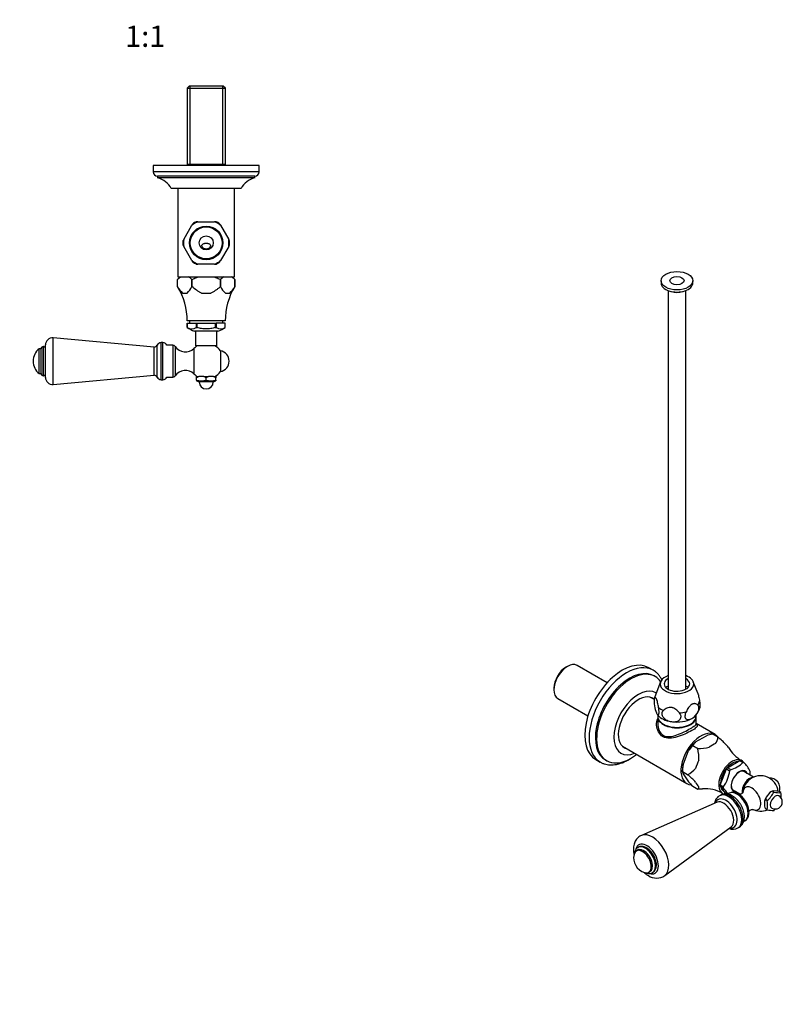
# Model space of a CAD drawing. Units: millimetres. Extents: x 0 to 761, y 0 to 1164.
# Drawn here: x 327 to 759, y 0 to 557 of the extents above; entities that cross this region are included whole.
import ezdxf
from ezdxf import colors
from ezdxf.entities.mleader import LeaderData, LeaderLine
from ezdxf.enums import TextEntityAlignment as Align
from ezdxf.math import Vec2, Vec3

# ---------------------------------------------------------------- set-up
doc = ezdxf.new("R2010")
doc.units = ezdxf.units.MM
for name, color, linetype in [('DV3_Défaut', 7, 'Continuous'), ('DV7_Défaut', 7, 'Continuous'), ('Défaut', 7, 'Continuous')]:
    doc.layers.add(name, color=color, linetype=linetype)
doc.styles.add('SEACAD_ArialB', font='arialbd.ttf')

# ---------------------------------------------------------------- blocks, each defined once
blk = doc.blocks.new('_DOT')
at = {"color": 0}
blk.add_line((0, 0), (-1, 0), dxfattribs=at)
at = {"color": 0, "const_width": 0.333}
blk.add_lwpolyline([(-0.1665, 0, 1), (0.1665, 0, 1)], format="xyb", close=True, dxfattribs=at)
blk = doc.blocks.new('SE2')
at = {"layer": 'DV3_Défaut', "color": 7, "linetype": 'Continuous'}
for p, q in [((422.91, 519.82), (421.71, 518.62)), ((421.71, 518.62), (443.41, 518.62)), ((421.71, 518.62), (421.71, 474.82)), ((442.21, 519.82), (422.91, 519.82)), ((423.25, 519.82), (423.25, 475.62)), ((441.88, 519.82), (441.88, 475.62)), ((443.41, 518.62), (442.21, 519.82)), ((443.41, 474.82), (443.41, 518.62)), ((462.56, 474.82), (402.56, 474.82)), ((402.56, 474.82), (402.56, 471.32)), ((421.71, 475.62), (443.41, 475.62)), ((462.56, 471.32), (462.56, 474.82)), ((462.56, 471.32), (402.56, 471.32)), ((460.06, 468.82), (405.06, 468.82)), ((405.06, 468.82), (405.06, 467.82)), ((460.06, 467.82), (460.06, 468.82)), ((460.06, 467.82), (405.06, 467.82)), ((452.31, 461.82), (412.81, 461.82)), ((416.56, 461.82), (416.56, 411.82)), ((448.56, 411.82), (448.56, 461.82)), ((419.84, 432.98), (424.5, 441.06)), ((424.98, 441.89), (424.5, 441.06)), ((427.9, 443.02), (426.94, 443.02)), ((427.9, 443.02), (437.23, 443.02)), ((438.18, 443.02), (437.23, 443.02)), ((440.62, 441.06), (440.15, 441.89)), ((440.62, 441.06), (445.29, 432.98)), ((419.84, 432.98), (419.36, 432.16)), ((419.36, 429.89), (419.84, 429.06)), ((445.76, 432.16), (445.29, 432.98)), ((445.29, 429.06), (445.76, 429.89)), ((424.5, 420.98), (419.84, 429.06)), ((445.29, 429.06), (440.62, 420.98)), ((424.5, 420.98), (424.98, 420.16)), ((426.94, 419.02), (427.9, 419.02)), ((437.23, 419.02), (427.9, 419.02)), ((437.23, 419.02), (438.18, 419.02)), ((440.15, 420.16), (440.62, 420.98)), ((417.9, 411.82), (416.4, 410.32)), ((416.4, 406.27), (416.4, 410.32)), ((416.4, 406.27), (416.4, 410.32)), ((416.56, 411.82), (448.56, 411.82)), ((424.48, 410.32), (424.48, 410.32)), ((424.48, 410.32), (424.48, 406.27)), ((424.48, 406.27), (424.48, 410.32)), ((440.64, 410.32), (440.65, 410.32)), ((440.64, 410.32), (440.64, 406.27)), ((440.65, 406.27), (440.65, 410.32)), ((448.73, 410.32), (447.23, 411.82)), ((448.73, 410.32), (448.73, 406.27)), ((448.73, 406.27), (448.73, 410.32)), ((419.15, 402.62), (421.73, 402.62)), ((424.48, 406.27), (424.48, 406.27)), ((429.98, 402.62), (435.14, 402.62)), ((440.64, 406.27), (440.65, 406.27)), ((443.4, 402.62), (445.98, 402.62)), ((443.31, 386.82), (421.81, 386.82)), ((421.81, 385.62), (421.82, 385.62)), ((421.81, 385.62), (421.81, 383.12)), ((421.82, 385.62), (426.85, 385.62)), ((421.82, 383.12), (421.82, 385.62)), ((423.16, 386.82), (423.16, 385.62)), ((426.85, 385.62), (427.53, 385.62)), ((426.85, 385.62), (426.85, 383.12)), ((427.53, 385.62), (437.59, 385.62)), ((427.53, 383.12), (427.53, 385.62)), ((437.59, 385.62), (438.27, 385.62)), ((437.59, 385.62), (437.59, 383.12)), ((443.31, 385.62), (438.27, 385.62)), ((438.27, 385.62), (438.27, 383.12)), ((441.96, 385.62), (441.96, 386.82)), ((443.31, 385.62), (443.31, 385.62)), ((443.31, 383.12), (443.31, 385.62)), ((443.31, 383.12), (443.31, 385.62)), ((421.78, 383.12), (421.77, 383.12)), ((421.78, 383.12), (421.82, 383.12)), ((439.22, 380.97), (425.91, 380.97)), ((426.56, 380.97), (426.56, 372.82)), ((426.85, 383.12), (426.9, 383.12)), ((426.9, 383.12), (427.44, 383.12)), ((427.44, 383.12), (427.53, 383.12)), ((437.59, 383.12), (437.68, 383.12)), ((437.68, 383.12), (438.23, 383.12)), ((438.27, 383.12), (438.23, 383.12)), ((438.56, 372.82), (438.56, 380.97)), ((443.35, 383.12), (443.31, 383.12)), ((443.35, 383.12), (443.36, 383.12)), ((345.92, 350.89), (345.92, 377.26)), ((403.06, 372.07), (345.92, 377.26)), ((407.06, 353.57), (407.06, 374.57)), ((408.06, 374.57), (407.06, 374.57)), ((408.06, 353.57), (408.06, 374.57)), ((338.06, 357.07), (338.06, 371.07)), ((339.06, 371.07), (338.06, 371.07)), ((339.06, 357.06), (339.06, 371.08)), ((340.3, 355.82), (340.3, 372.32)), ((340.48, 372.32), (340.3, 372.32)), ((340.48, 355.82), (340.48, 372.32)), ((341.56, 354.87), (341.56, 373.27)), ((403.06, 356.07), (403.06, 372.07)), ((404.78, 355.06), (404.78, 373.08)), ((413.66, 373.07), (410.35, 373.07)), ((413.66, 373.07), (413.66, 355.07)), ((414.98, 372.37), (414.98, 355.77)), ((425.62, 371.27), (425.62, 356.87)), ((438.56, 372.82), (426.56, 372.82)), ((440.63, 369.97), (440.63, 358.17)), ((338.06, 357.07), (339.06, 357.07)), ((340.3, 355.82), (340.48, 355.82)), ((345.92, 350.89), (403.06, 356.07)), ((407.06, 353.57), (408.06, 353.57)), ((410.35, 355.07), (413.66, 355.07)), ((427.06, 355.32), (428.36, 355.32)), ((428.36, 355.32), (427.06, 354.72)), ((427.06, 354.72), (427.06, 355.32)), ((427.06, 353.32), (427.06, 354.72)), ((427.06, 353.32), (427.06, 352.96)), ((427.06, 352.96), (428.56, 352.32)), ((431.27, 355.32), (428.36, 355.32)), ((436.56, 352.32), (428.56, 352.32)), ((431.27, 355.32), (433.86, 355.32)), ((432.56, 354.72), (431.27, 355.32)), ((433.86, 355.32), (432.56, 354.72)), ((432.56, 353.32), (432.56, 354.72)), ((436.77, 355.32), (433.86, 355.32)), ((436.56, 352.32), (438.06, 352.96)), ((436.77, 355.32), (438.06, 355.32)), ((438.06, 354.72), (436.77, 355.32)), ((438.06, 355.32), (438.06, 354.72)), ((438.06, 353.32), (438.06, 354.72)), ((438.06, 353.32), (438.06, 352.96))]:
    blk.add_line(p, q, dxfattribs=at)
for radius in [9.5, 9, 4]:
    blk.add_circle((432.56, 431.02), radius, dxfattribs=at)
for centre, radius, start, end in [((405.06, 471.32), 2.5, 180, 270), ((460.06, 471.32), 2.5, 270, 0), ((402.23, 456.16), 12, 28.15, 76.3564), ((462.89, 456.16), 12, 103.6436, 151.85), ((432.56, 431.02), 12.88, 111.2549, 128.7451), ((432.56, 431.02), 13.25, 115.0545, 124.9274), ((432.56, 431.02), 12.88, 51.2549, 68.7451), ((432.56, 431.02), 13.25, 55.0667, 64.9559), ((432.56, 431.02), 13.25, 175.066, 184.9271), ((432.56, 431.02), 12.88, 171.2549, 188.7451), ((432.56, 431.02), 12.88, 351.2549, 8.7451), ((432.56, 431.02), 13.25, 355.0671, 4.9282), ((432.56, 431.02), 12.88, 231.2549, 248.7451), ((432.56, 431.02), 13.25, 235.0659, 244.9314), ((432.56, 431.02), 12.88, 291.2549, 308.7451), ((432.56, 431.02), 13.25, 295.0806, 304.9288), ((423.37, 403.59), 9.69, 121.8399, 136.0005), ((417.45, 403.52), 9.78, 44.0694, 58.0902), ((447.61, 403.59), 9.69, 121.8399, 136.0005), ((441.7, 403.52), 9.78, 44.0694, 58.0902), ((428.37, 412.43), 13.46, 207.2109, 226.772), ((383.81, 386.72), 38, 0.1484, 30.9538), ((383.81, 386.72), 38, 30.9538, 30.9633), ((412.51, 412.43), 13.46, 313.2321, 332.7851), ((452.62, 412.43), 13.46, 207.2109, 226.772), ((481.31, 386.72), 38, 149.0367, 179.8516), ((436.75, 412.43), 13.46, 313.2321, 332.7851), ((433, 399.67), 20, 235.8317, 249.2167), ((424.34, 386.81), 4.49, 235.2084, 304.7916), ((440.79, 386.81), 4.49, 235.2084, 304.7916), ((432.12, 399.67), 20, 290.7833, 304.1683), ((345.56, 373.27), 4, 84.8143, 180), ((407.06, 372.07), 2.5, 90, 156.1955), ((408.06, 372.07), 2.5, 23.5782, 90), ((343.31, 364.07), 8.75, 126.8699, 233.1301), ((340.3, 371.08), 1.24, 90, 180), ((340.48, 371.24), 1.08, 0, 90), ((403.22, 373.77), 1.7, 264.8143, 336.1955), ((413.66, 371.48), 1.59, 34.2374, 90), ((420.77, 376.31), 7, 214.2374, 313.9375), ((432.56, 364.07), 10, 118.955, 133.9375), ((432.56, 364.07), 10, 36.1823, 61.045), ((439.56, 364.07), 6, 280.2866, 79.7134), ((340.3, 357.06), 1.24, 180, 270), ((340.48, 356.9), 1.08, 270, 0), ((420.77, 351.83), 7, 46.0625, 145.7626), ((432.56, 364.07), 10, 226.0625, 241.045), ((432.56, 364.07), 10, 298.955, 323.8177), ((345.56, 354.87), 4, 180, 275.1857), ((403.22, 354.37), 1.7, 23.8045, 95.1857), ((407.06, 356.07), 2.5, 203.8045, 270), ((408.06, 356.07), 2.5, 270, 336.4218), ((413.66, 356.66), 1.59, 270, 325.7626), ((429.81, 363.66), 10.7, 255.1005, 284.8995), ((432.56, 352.32), 4, 180, 0), ((435.31, 363.66), 10.7, 255.1005, 284.8995)]:
    blk.add_arc(centre, radius, start, end, dxfattribs=at)
for points, knots in [([(430.28, 428.82), (430.09, 429.11), (430.04, 429.48), (430.29, 430.08), (430.53, 430.29), (431.05, 430.59), (431.34, 430.68), (431.78, 430.77), (431.93, 430.79), (432.24, 430.81), (432.39, 430.82), (432.74, 430.82), (432.89, 430.81), (433.2, 430.79), (433.35, 430.77), (433.79, 430.68), (434.07, 430.59), (434.6, 430.29), (434.84, 430.08), (435.08, 429.48), (435.04, 429.11), (434.84, 428.82)], [0, 0, 0, 0, 0.125, 0.125, 0.25, 0.25, 0.375, 0.375, 0.4375, 0.4375, 0.5, 0.5, 0.5625, 0.5625, 0.625, 0.625, 0.75, 0.75, 0.875, 0.875, 1, 1, 1, 1]), ([(434.84, 428.82), (434.72, 428.63), (434.57, 428.46), (434.25, 428.14), (434.07, 428), (433.68, 427.76), (433.46, 427.67), (433.03, 427.54), (432.8, 427.5), (432.34, 427.5), (432.11, 427.53), (431.67, 427.66), (431.46, 427.76), (431.07, 427.99), (430.88, 428.14), (430.56, 428.45), (430.41, 428.63), (430.28, 428.82)], [0, 0, 0, 0, 0.125, 0.125, 0.25, 0.25, 0.375, 0.375, 0.5, 0.5, 0.625, 0.625, 0.75, 0.75, 0.875, 0.875, 1, 1, 1, 1]), ([(424.48, 410.32), (425.08, 410.62), (425.68, 410.9), (426.92, 411.4), (427.55, 411.63), (428.2, 411.82)], [0, 0, 0, 0, 0.5, 0.5, 1, 1, 1, 1]), ([(436.93, 411.82), (437.57, 411.63), (438.21, 411.4), (439.45, 410.9), (440.05, 410.62), (440.64, 410.32)], [0, 0, 0, 0, 0.5, 0.5, 1, 1, 1, 1]), ([(429.98, 402.62), (429.46, 402.83), (428.97, 403.07), (428.02, 403.62), (427.56, 403.92), (426.2, 404.87), (425.33, 405.56), (424.48, 406.27)], [0, 0, 0, 0, 0.25, 0.25, 0.5, 0.5, 1, 1, 1, 1]), ([(440.64, 406.27), (440.22, 405.92), (439.79, 405.57), (438.92, 404.89), (438.48, 404.56), (437.57, 403.92), (437.11, 403.62), (436.15, 403.07), (435.65, 402.82), (435.14, 402.62)], [0, 0, 0, 0, 0.25, 0.25, 0.5, 0.5, 0.75, 0.75, 1, 1, 1, 1]), ([(437.68, 383.12), (436.86, 382.86), (436.01, 382.65), (434.29, 382.38), (433.43, 382.31), (431.68, 382.31), (430.82, 382.38), (429.12, 382.65), (428.27, 382.85), (427.44, 383.12)], [0, 0, 0, 0, 0.25, 0.25, 0.5, 0.5, 0.75, 0.75, 1, 1, 1, 1])]:
    blk.add_open_spline(points, degree=3, knots=knots, dxfattribs=at)
blk = doc.blocks.new('SE6')
at = {"layer": 'DV7_Défaut', "color": 7, "linetype": 'Continuous'}
for p, q in [((690.05, 409.6), (690.05, 408.38)), ((708.05, 408.38), (708.05, 409.6)), ((694.05, 404.06), (694.05, 178.4)), ((704.05, 178.4), (704.05, 404.06)), ((637.1, 191.31), (636.25, 190.82)), ((659.51, 182.04), (642.53, 191.85)), ((685.55, 189.13), (683.07, 190.55)), ((686.77, 185.53), (686.07, 185.94)), ((629.43, 179.01), (629.43, 178.03)), ((689.77, 182.58), (686.47, 173.99)), ((710.79, 176.15), (708.32, 182.58)), ((631.68, 173.06), (648.66, 163.25)), ((686.02, 172.69), (684.17, 173.76)), ((687.93, 164.11), (688.23, 163.7)), ((688.2, 163.75), (688.2, 163.02)), ((688.2, 162.79), (688.2, 158.77)), ((709.9, 163.02), (709.9, 163.74)), ((709.9, 158.77), (709.9, 162.79)), ((720.62, 152.71), (709.9, 158.9)), ((709.53, 148.5), (715.71, 152.07)), ((722.26, 151.32), (719.4, 152.97)), ((719.4, 152.97), (719.4, 152.97)), ((719.4, 152.97), (722.26, 151.32)), ((722.26, 151.32), (722.26, 151.32)), ((668.17, 146.04), (704.62, 125)), ((707.97, 146.37), (707.97, 146.37)), ((707.97, 146.37), (710.83, 144.72)), ((710.83, 144.72), (707.97, 146.37)), ((702.5, 135.64), (705.59, 143.6)), ((710.83, 144.72), (710.83, 144.72)), ((653.07, 138.59), (655.55, 137.16)), ((658.57, 138.31), (659.27, 137.9)), ((702.25, 131.64), (702.5, 135.64)), ((727.59, 133.86), (734.71, 137.97)), ((729.36, 132.84), (727.59, 133.86)), ((734.71, 137.97), (736.47, 136.95)), ((735.19, 137.93), (736.86, 136.96)), ((736.47, 136.95), (736.54, 136.99)), ((702.25, 132.87), (702.25, 131.64)), ((705.11, 129.99), (702.25, 131.64)), ((702.25, 131.64), (702.25, 131.64)), ((705.11, 129.99), (702.25, 131.64)), ((702.5, 130.39), (705.59, 125.99)), ((705.11, 129.99), (705.11, 129.99)), ((723.55, 124.09), (727.11, 133.26)), ((727.11, 133.26), (728.88, 132.24)), ((728.88, 132.24), (728.91, 132.32)), ((729.29, 132.8), (729.36, 132.84)), ((742.46, 128.56), (736.36, 132.08)), ((707.97, 123.51), (710.83, 121.86)), ((725.32, 123.07), (723.55, 124.09)), ((723.55, 123.45), (726.58, 119.15)), ((725.32, 122.43), (723.55, 123.45)), ((725.29, 122.99), (725.32, 123.07)), ((710.83, 121.86), (710.83, 121.86)), ((723.81, 118.45), (723.1, 118.04)), ((725.29, 122.48), (725.32, 122.43)), ((725.6, 120.51), (725.64, 120.49)), ((728.52, 119.44), (727.79, 119.02)), ((730.36, 121.68), (735.11, 118.94)), ((749.6, 117.28), (749.11, 115.89)), ((751.66, 119.83), (749.6, 117.28)), ((753, 120.73), (751.66, 119.83)), ((753, 120.73), (752.57, 120.48)), ((753.49, 120.89), (753, 120.73)), ((753.99, 120.16), (753, 120.73)), ((755.55, 120.71), (753.49, 120.89)), ((756.89, 120.38), (755.55, 120.71)), ((757.88, 119.81), (756.89, 120.38)), ((721.79, 114.38), (678.97, 95.63)), ((748.68, 114.91), (748.68, 112.17)), ((750.1, 115.32), (749.11, 115.89)), ((750.1, 110.13), (749.11, 110.71)), ((692.13, 72.84), (729.77, 100.55)), ((736.81, 103.44), (737.52, 103.85)), ((733.6, 99.86), (734.31, 100.27)), ((676.77, 87.25), (676.06, 86.84)), ((677.15, 88.91), (677.02, 88.84)), ((683.06, 74.72), (683.77, 75.13)), ((685.27, 74.55), (685.4, 74.62))]:
    blk.add_line(p, q, dxfattribs=at)
for centre, radius, start, end in [((701, 171.11), 14.9, 171.9853, 204.6085), ((691.79, 171.64), 5.79, 155.7841, 168.4528), ((702.13, 170.26), 10.13, 319.0539, 346.3475), ((725.64, 119.53), 34.02, 100.5805, 106.9778), ((714.19, 152.05), 8.1, 326.5519, 354.8598), ((669.37, 90.55), 80.56, 44.5443, 48.9661), ((723.54, 130.63), 22.14, 134.7031, 144.1594), ((717.95, 140.67), 11.5, 137.0577, 150.2574), ((710.11, 179.04), 34.32, 271.2081, 282.1038), ((745.48, 155.32), 19.92, 209.8448, 240.5954), ((685.88, 138.99), 25.6, 358.258, 12.9285), ((725.44, 147.84), 15.52, 284.3687, 315.6313), ((725.19, 124.86), 16.85, 24.3346, 45.8732), ((705.82, 131.71), 3.56, 181.0249, 201.7365), ((696.81, 145.33), 17.44, 298.418, 317.3534), ((652.22, 69.22), 80.56, 44.5443, 48.9661), ((709.54, 134.47), 19.49, 323.9093, 353.6786), ((746.39, 119.36), 10, 38.681, 175.7687), ((721.06, 133.48), 19.61, 349.2059, 353.5817), ((751.34, 122.22), 6, 341.5666, 92.816), ((756.39, 172.22), 68.68, 222.3064, 225.1714), ((746.39, 119.36), 10, 6.7163, 21.319), ((710.11, 156.18), 34.32, 271.2081, 275.8234), ((714.86, 102.25), 19.82, 59.4701, 93.6998), ((712.63, 109.73), 17.96, 31.3234, 45.1989), ((725.44, 132.32), 15.52, 301.8949, 304.2369), ((739.28, 128), 16.67, 310.4738, 331.9382), ((754.69, 114.56), 4, 240, 60), ((757.22, 134.42), 14.62, 257.2235, 272.5687), ((744.79, 117.22), 13.34, 356.946, 11.2085), ((753.01, 113.62), 4.51, 149.7362, 163.2785), ((761.62, 115.12), 13.26, 192.8429, 199.4387), ((737.01, 112.73), 13.34, 348.7915, 11.2085), ((746.39, 119.36), 10, 241.8082, 292.6815), ((753.44, 125.56), 15.78, 257.7896, 272.0026), ((743.06, 122.55), 16.8, 310.5585, 314.8698), ((730.67, 105.51), 6.35, 249.9343, 297.524), ((683.28, 82.92), 8.75, 167.2943, 252.7057), ((687.49, 79.66), 8.22, 235.7547, 304.3055)]:
    blk.add_arc(centre, radius, start, end, dxfattribs=at)
for major_axis in [(-9, 0), (-4, 0)]:
    blk.add_ellipse((699.05, 409.6), major_axis=major_axis, ratio=0.57735, dxfattribs=at)
for centre, major_axis, start_param, end_param in [((699.05, 408.38), (-9, 0), 0, 3.141593), ((699.05, 406.34), (-5.8, 0), 1.015968, 2.125624), ((637.1, 182.46), (-5.42, -9.4), 3.141593, 6.283185), ((636.25, 182.95), (4.83, 8.36), 0.785398, 2.356194), ((668.07, 164.57), (15, 25.98), 0, 3.141593), ((670.55, 163.15), (15, 25.98), 0.001113, 3.141593), ((672.32, 162.12), (13.75, 23.82), 0, 3.141593), ((673.02, 161.72), (13.75, 23.82), 0, 4.091427), ((673.02, 161.72), (13.75, 23.82), 6.02522, 6.283185), ((699.05, 181.39), (9.5, 0), 2.125058, 6.283185), ((699.05, 181.39), (7.2, 0), 2.338444, 6.283185), ((699.05, 181.39), (9.5, 0), 0, 1.016534), ((699.05, 181.39), (7.2, 0), 0, 0.803149), ((677.27, 159.27), (9.88, 17.1), 0, 3.768021), ((699.05, 175.68), (-9.08, 0), -0.987324, -0.797022), ((699.05, 175.68), (-9.08, 0), 3.926991, 4.128917), ((677.27, 159.27), (-8.07, -13.99), 3.056962, 6.283185), ((675.5, 160.29), (8.07, 13.99), -0.136399, -0.109679), ((699.05, 172.38), (-12.88, 0), 6.065281, 6.174016), ((677.27, 159.27), (9.88, 17.1), 6.262614, 6.283185), ((699.05, 172.38), (-12.88, 0), 0.632768, 0.938028), ((699.05, 172.38), (12.88, 0), 5.868756, 6.174016), ((699.05, 163.02), (-10.85, 0), 0, 3.141593), ((699.05, 162.79), (-10.85, 0), 6.264741, 6.283185), ((699.05, 162.79), (-10.85, 0), 0, 3.160037), ((699.05, 166.7), (-12, 0), 0.446182, 1.308997), ((699.05, 166.7), (12, 0), 4.45059, 5.497787), ((699.05, 172.38), (12.88, 0), 4.821558, 5.126818), ((699.05, 166.7), (-12, 0), 2.356194, 2.686879), ((712.62, 138.85), (8, 13.86), 0, 3.4253), ((712.62, 138.85), (8, 13.86), 6.063241, 6.283185), ((675.5, 160.29), (8.07, 13.99), 3.251272, 3.277992), ((677.27, 159.27), (-8.07, -13.99), 0, 0.136399), ((712.62, 138.85), (7.33, 12.7), 1.087699, 1.530295), ((719.13, 135.1), (7.12, 12.33), 0.603244, 0.967552), ((719.13, 135.1), (7.12, 12.33), 5.950036, 6.20354), ((670.55, 163.15), (15, 25.98), 3.141593, 3.149002), ((712.62, 138.85), (-7.33, -12.7), -1.006696, -0.785398), ((719.13, 135.1), (-7.12, -12.33), 4.792034, 5.156342), ((730.3, 128.65), (-5.38, -9.31), 2.91635, 6.283185), ((730.3, 128.65), (-4.7, -8.14), 3.438365, 5.554572), ((731.15, 128.16), (5.37, 9.31), 1.272441, 1.345553), ((731.15, 128.16), (5.37, 9.31), 0.225243, 0.298356), ((732.92, 127.14), (5.4, 9.35), 0.232588, 0.291011), ((732.92, 127.14), (5.4, 9.35), 1.279785, 1.338208), ((734.44, 126.26), (-3.33, -5.76), 2.693745, 6.283185), ((734.24, 126.37), (3.12, 5.41), 0, 3.425387), ((740.2, 122.93), (-3, -5.2), 3.454375, 5.688604), ((734.24, 126.37), (3.12, 5.41), 5.999391, 6.283185), ((732.92, 127.14), (5.4, 9.35), -0.81461, -0.756187), ((719.13, 135.1), (-7.12, -12.33), 5.839232, 6.20354), ((731.15, 128.16), (-5.38, -9.31), -0.821955, -0.748842), ((730.3, 128.65), (-4.7, -8.14), 5.751914, 6.283185), ((732.92, 127.14), (-5.4, -9.35), -0.81461, -0.756187), ((741.48, 116.53), (-3.6, 6.24), 0, 0.731726), ((741.48, 116.53), (-3.6, 6.24), 2.39198, 6.283185), ((752.09, 122.66), (-2.95, 5.11), 4.453855, 4.970923), ((728.35, 108.95), (5.25, -9.09), 0.001124, 3.141112), ((729.06, 109.36), (5.25, -9.09), 0, 3.141593), ((730.3, 128.65), (-5.38, -9.31), 0, 0.14614), ((733.02, 111.64), (-4.5, 7.79), 3.141593, 6.283185), ((734.44, 126.26), (-3.33, -5.76), 0, 0.447847), ((733.95, 112.18), (-4.15, 7.19), 4.054183, 5.512063), ((752.57, 115.79), (-2.88, -4.98), 4.747039, 5.201338), ((754.69, 114.56), (-2, -3.46), 3.141593, 6.283185), ((752.57, 115.79), (2.88, 4.98), 0.785398, 1.012548), ((726.74, 108.02), (4.5, -7.8), 0, 3.591458), ((725.53, 107.32), (4, -6.93), 0.064219, 3.077374), ((685.12, 83.99), (6.59, -11.42), 0.065395, 3.075467), ((726.74, 108.02), (4.5, -7.8), 5.833319, 6.283185), ((682.04, 82.21), (4.6, -7.97), 0, 3.659713), ((681.15, 81.69), (4.13, -7.14), 0, 3.1447), ((681.27, 81.77), (4.13, -7.14), 0, 3.141593), ((679.56, 80.78), (3.5, -6.06), 0, 3.700583), ((680.27, 81.19), (3.51, -6.07), 0, 3.204878), ((680.27, 81.19), (3.5, -6.06), 0, 3.141593), ((679.56, 80.78), (3.5, -6.06), 5.724195, 6.283185), ((680.27, 81.19), (3.51, -6.07), 6.219899, 6.283185), ((682.04, 82.21), (4.6, -7.97), 5.731895, 6.283185), ((681.15, 81.69), (4.13, -7.14), 6.282624, 6.283185)]:
    blk.add_ellipse(centre, major_axis=major_axis, ratio=0.57735, start_param=start_param, end_param=end_param, dxfattribs=at)
for points, knots in [([(690.53, 183.68), (690.39, 183.97), (689.96, 184.78), (689.12, 186.02), (687.99, 187.31), (686.76, 188.38), (685.95, 188.87), (685.52, 189.12)], [0, 0, 0, 0, 0.121251, 0.355745, 0.586384, 0.813306, 1, 1, 1, 1]), ([(688.66, 167.98), (688.58, 168.45), (688.5, 168.91), (688.33, 169.82), (688.23, 170.27), (688.03, 171.14), (687.93, 171.56), (687.75, 172.13), (687.7, 172.31), (687.58, 172.64), (687.51, 172.79), (687.39, 173.06), (687.33, 173.17), (687.21, 173.35), (687.15, 173.43), (686.98, 173.6), (686.87, 173.64), (686.67, 173.63), (686.58, 173.57), (686.41, 173.42), (686.32, 173.31), (686.25, 173.19)], [0, 0, 0, 0, 0.125, 0.125, 0.25, 0.25, 0.375, 0.375, 0.4375, 0.4375, 0.5, 0.5, 0.5625, 0.5625, 0.625, 0.625, 0.75, 0.75, 0.875, 0.875, 1, 1, 1, 1]), ([(710.77, 176.18), (710.79, 176.14), (710.8, 176.1), (710.88, 175.9), (710.94, 175.72), (711.11, 175.14), (711.22, 174.73), (711.42, 173.85), (711.51, 173.4), (711.68, 172.49), (711.77, 172.03), (711.84, 171.57)], [0, 0, 0, 0, 0.0338, 0.0338, 0.171829, 0.171829, 0.447886, 0.447886, 0.723943, 0.723943, 1, 1, 1, 1]), ([(687.45, 164.9), (687.57, 164.66), (687.68, 164.44), (687.85, 164.18), (687.91, 164.1), (688.02, 163.96), (688.07, 163.9), (688.18, 163.81), (688.23, 163.78), (688.33, 163.73), (688.38, 163.72), (688.52, 163.73), (688.61, 163.8), (688.75, 164.06), (688.81, 164.25), (688.89, 164.77), (688.91, 165.08), (688.91, 165.64), (688.9, 165.83), (688.88, 166.24), (688.86, 166.45), (688.8, 167.1), (688.74, 167.54), (688.66, 167.98)], [0, 0, 0, 0, 0.125, 0.125, 0.1875, 0.1875, 0.25, 0.25, 0.3125, 0.3125, 0.375, 0.375, 0.5, 0.5, 0.625, 0.625, 0.75, 0.75, 0.8125, 0.8125, 0.875, 0.875, 1, 1, 1, 1]), ([(700.45, 164.99), (700.15, 165.33), (699.85, 165.66), (699.19, 166.29), (698.84, 166.6), (698.1, 167.16), (697.7, 167.4), (697.06, 167.71), (696.84, 167.8), (696.39, 167.94), (696.16, 167.99), (695.71, 168.06), (695.48, 168.08), (695.04, 168.07), (694.81, 168.05), (694.17, 167.95), (693.78, 167.82), (693.03, 167.5), (692.68, 167.3), (692.03, 166.87), (691.72, 166.63), (691.43, 166.38)], [0, 0, 0, 0, 0.125, 0.125, 0.25, 0.25, 0.375, 0.375, 0.4375, 0.4375, 0.5, 0.5, 0.5625, 0.5625, 0.625, 0.625, 0.75, 0.75, 0.875, 0.875, 1, 1, 1, 1]), ([(710.83, 169.38), (710.62, 169.55), (710.4, 169.71), (709.92, 169.96), (709.66, 170.07), (709.25, 170.16), (709.11, 170.18), (708.82, 170.2), (708.67, 170.19), (708.35, 170.15), (708.19, 170.11), (707.87, 169.99), (707.7, 169.91), (707.36, 169.72), (707.2, 169.61), (706.87, 169.35), (706.71, 169.2), (706.24, 168.73), (705.95, 168.37), (705.4, 167.61), (705.15, 167.22), (704.67, 166.41), (704.44, 165.99), (704.23, 165.57)], [0, 0, 0, 0, 0.125, 0.125, 0.25, 0.25, 0.3125, 0.3125, 0.375, 0.375, 0.4375, 0.4375, 0.5, 0.5, 0.5625, 0.5625, 0.625, 0.625, 0.75, 0.75, 0.875, 0.875, 1, 1, 1, 1]), ([(707.53, 161.8), (707.85, 161.98), (708.16, 162.19), (708.77, 162.68), (709.08, 162.96), (709.66, 163.57), (709.94, 163.9), (710.32, 164.44), (710.45, 164.62), (710.68, 165), (710.78, 165.2), (710.98, 165.6), (711.07, 165.8), (711.23, 166.21), (711.29, 166.41), (711.4, 166.81), (711.44, 167.01), (711.49, 167.4), (711.51, 167.59), (711.5, 167.95), (711.48, 168.12), (711.42, 168.45), (711.38, 168.6), (711.26, 168.87), (711.19, 168.99), (711.03, 169.21), (710.93, 169.3), (710.83, 169.38)], [0, 0, 0, 0, 0.125, 0.125, 0.25, 0.25, 0.375, 0.375, 0.4375, 0.4375, 0.5, 0.5, 0.5625, 0.5625, 0.625, 0.625, 0.6875, 0.6875, 0.75, 0.75, 0.8125, 0.8125, 0.875, 0.875, 0.9375, 0.9375, 1, 1, 1, 1]), ([(711.84, 171.57), (711.92, 171.13), (711.98, 170.69), (712.07, 169.82), (712.09, 169.42), (712.09, 168.68), (712.07, 168.36), (712.02, 168), (712, 167.91), (711.98, 167.83)], [0, 0, 0, 0, 0.295504, 0.295504, 0.591008, 0.591008, 0.886512, 0.886512, 1, 1, 1, 1]), ([(709.94, 158.74), (710.29, 158.45), (710.48, 158.19), (710.61, 157.54), (710.41, 157.14), (709.39, 156.15), (708.55, 155.57), (706.36, 154.3), (705, 153.62), (702.16, 152.36), (700.67, 151.79), (697.77, 150.94), (696.33, 150.66), (693.61, 150.6), (692.3, 150.85), (690.06, 152.14), (689.18, 153.14), (687.97, 155.45), (687.62, 156.76), (687.48, 159.33), (687.67, 160.61), (688.16, 161.73)], [0, 0, 0, 0, 0.075458, 0.075458, 0.178461, 0.178461, 0.281463, 0.281463, 0.384466, 0.384466, 0.487468, 0.487468, 0.590471, 0.590471, 0.693473, 0.693473, 0.796476, 0.796476, 0.899478, 0.899478, 1, 1, 1, 1]), ([(691.43, 166.38), (691.15, 166.15), (690.93, 165.87), (690.61, 165.24), (690.52, 164.9), (690.51, 164.17), (690.58, 163.8), (690.8, 163.25), (690.89, 163.07), (691.1, 162.72), (691.22, 162.55), (691.49, 162.22), (691.64, 162.07), (691.95, 161.77), (692.12, 161.63), (692.64, 161.23), (693.02, 161), (693.82, 160.6), (694.24, 160.44), (695.08, 160.17), (695.51, 160.07), (695.94, 160)], [0, 0, 0, 0, 0.125, 0.125, 0.25, 0.25, 0.375, 0.375, 0.4375, 0.4375, 0.5, 0.5, 0.5625, 0.5625, 0.625, 0.625, 0.75, 0.75, 0.875, 0.875, 1, 1, 1, 1]), ([(695.94, 160), (696.37, 159.94), (696.79, 159.91), (697.43, 159.91), (697.64, 159.92), (698.05, 159.95), (698.25, 159.98), (698.65, 160.06), (698.84, 160.1), (699.22, 160.22), (699.41, 160.29), (699.93, 160.52), (700.25, 160.72), (700.79, 161.21), (701, 161.49), (701.3, 162.13), (701.37, 162.48), (701.36, 163.03), (701.34, 163.22), (701.25, 163.58), (701.19, 163.77), (700.95, 164.32), (700.73, 164.66), (700.45, 164.99)], [0, 0, 0, 0, 0.125, 0.125, 0.1875, 0.1875, 0.25, 0.25, 0.3125, 0.3125, 0.375, 0.375, 0.5, 0.5, 0.625, 0.625, 0.75, 0.75, 0.8125, 0.8125, 0.875, 0.875, 1, 1, 1, 1]), ([(704.23, 165.57), (703.82, 164.78), (703.57, 163.94), (703.55, 162.46), (703.78, 161.88), (704.57, 161.19), (705.1, 161.08), (706.27, 161.2), (706.9, 161.43), (707.53, 161.8)], [0, 0, 0, 0, 0.25, 0.25, 0.5, 0.5, 0.75, 0.75, 1, 1, 1, 1]), ([(688.2, 158.77), (688.2, 158.76), (688.2, 158.74), (688.2, 157.46), (688.45, 156.17), (689.5, 153.85), (690.32, 152.83), (692.41, 151.62), (693.67, 151.43), (696.28, 151.64), (697.62, 152), (700.34, 152.97), (701.72, 153.57), (704.37, 154.85), (705.64, 155.53), (707.74, 156.74), (708.58, 157.27), (709.64, 158.14), (709.9, 158.47), (709.9, 158.77)], [0, 0, 0, 0, 0.001246, 0.001246, 0.126194, 0.126194, 0.251142, 0.251142, 0.37609, 0.37609, 0.501038, 0.501038, 0.625986, 0.625986, 0.750934, 0.750934, 0.875882, 0.875882, 1, 1, 1, 1]), ([(709.91, 158.68), (709.91, 158.68), (709.9, 158.69), (709.9, 158.73), (709.9, 158.77)], [0, 0, 0, 0, 0.374152, 1, 1, 1, 1]), ([(655.69, 137.12), (655.95, 136.96), (656.61, 136.58), (657.93, 136.09), (659.54, 135.7), (661.24, 135.52), (663.01, 135.55), (664.84, 135.8), (666.72, 136.26), (668.61, 136.93), (670.35, 137.72), (671.34, 138.27), (671.8, 138.53)], [0, 0, 0, 0, 0.052551, 0.158121, 0.263872, 0.370532, 0.478619, 0.58836, 0.699675, 0.812255, 0.925689, 1, 1, 1, 1]), ([(671.8, 138.53), (672.17, 138.75), (672.53, 138.96), (672.89, 139.19), (672.93, 139.21)], [0, 0, 0, 0, 0.901779, 1, 1, 1, 1]), ([(710.83, 121.86), (711.03, 122), (711.21, 122.15), (711.4, 122.44), (711.45, 122.55), (711.5, 122.81), (711.51, 122.96), (711.47, 123.14)], [0, 0, 0, 0, 0.5, 0.5, 0.75, 0.75, 1, 1, 1, 1]), ([(723.12, 118.02), (722.92, 117.91), (722.45, 117.65), (721.76, 116.98), (721.12, 116.1), (720.64, 115.07), (720.42, 114.27), (720.33, 113.81), (720.32, 113.75)], [0, 0, 0, 0, 0.120407, 0.327535, 0.534268, 0.745679, 0.96557, 1, 1, 1, 1]), ([(734.31, 100.29), (734.59, 100.45), (735.1, 100.77), (735.82, 101.53), (736.42, 102.44), (736.86, 103.5), (737.14, 104.67), (737.25, 105.96), (737.17, 107.34), (736.92, 108.78), (736.49, 110.23), (735.91, 111.66), (735.19, 113.03), (734.34, 114.34), (733.37, 115.54), (732.31, 116.62), (731.16, 117.55), (729.94, 118.3), (728.72, 118.82), (727.52, 119.12), (726.4, 119.19), (725.3, 119.06), (724.41, 118.79), (723.98, 118.52), (723.83, 118.43)], [0, 0, 0, 0, 0.034283, 0.076731, 0.119357, 0.163161, 0.208828, 0.256487, 0.305605, 0.355329, 0.404966, 0.454394, 0.503687, 0.553, 0.602483, 0.652311, 0.702676, 0.753702, 0.805266, 0.850716, 0.894237, 0.936123, 0.981293, 1, 1, 1, 1]), ([(733.88, 119.03), (733.52, 119.23), (732.86, 119.58), (731.78, 119.91), (730.74, 120.03), (729.75, 119.94), (728.96, 119.7), (728.59, 119.45), (728.46, 119.37)], [0, 0, 0, 0, 0.180159, 0.38625, 0.566523, 0.739627, 0.925499, 1, 1, 1, 1]), ([(736.45, 120.16), (736.45, 120.16), (736.42, 120.09), (736.26, 119.8), (735.88, 119.38), (735.3, 118.98), (734.68, 118.76), (734.21, 118.71), (734.01, 118.73), (733.98, 118.73), (733.98, 118.73)], [0, 0, 0, 0, 0.107185, 0.232294, 0.372955, 0.534171, 0.694133, 0.827193, 0.943102, 1, 1, 1, 1]), ([(737.42, 103.83), (737.55, 103.89), (737.93, 104.07), (738.52, 104.61), (739.1, 105.39), (739.52, 106.32), (739.78, 107.37), (739.88, 108.49), (739.82, 109.19), (739.79, 109.56)], [0, 0, 0, 0, 0.059932, 0.214731, 0.368844, 0.526532, 0.690705, 0.861511, 1, 1, 1, 1]), ([(739.8, 109.22), (739.85, 109.3), (740.04, 109.54), (740.5, 109.94), (741.14, 110.25), (741.7, 110.37), (742.03, 110.37), (742.11, 110.36), (742.11, 110.36)], [0, 0, 0, 0, 0.128749, 0.31803, 0.533233, 0.712882, 0.866199, 1, 1, 1, 1]), ([(679, 95.62), (678.64, 95.46), (677.98, 95.15), (677.01, 94.4), (676.15, 93.47), (675.45, 92.4), (674.92, 91.21), (674.55, 89.9), (674.36, 88.47), (674.35, 86.94), (674.48, 85.71), (674.61, 85), (674.64, 84.82)], [0, 0, 0, 0, 0.086342, 0.189652, 0.291858, 0.394666, 0.499844, 0.608863, 0.72252, 0.840476, 0.961269, 1, 1, 1, 1]), ([(685.38, 74.64), (685.59, 74.76), (686.01, 75.01), (686.57, 75.66), (687.02, 76.47), (687.32, 77.44), (687.45, 78.52), (687.41, 79.71), (687.19, 80.96), (686.82, 82.24), (686.29, 83.5), (685.63, 84.71), (684.85, 85.84), (683.97, 86.87), (683.01, 87.75), (682, 88.48), (680.95, 89.02), (679.89, 89.34), (678.88, 89.43), (677.96, 89.28), (677.34, 89.07), (677.1, 88.88), (677.09, 88.87)], [0, 0, 0, 0, 0.036457, 0.085564, 0.135192, 0.186509, 0.239721, 0.29417, 0.348998, 0.403707, 0.458249, 0.512698, 0.567174, 0.621775, 0.676631, 0.731874, 0.787572, 0.843507, 0.898741, 0.946573, 0.997586, 1, 1, 1, 1]), ([(677.01, 88.82), (676.75, 88.66), (676.31, 88.36), (675.73, 87.65), (675.3, 86.8), (675.1, 86.08), (675.03, 85.66), (675.02, 85.58)], [0, 0, 0, 0, 0.216403, 0.453347, 0.694085, 0.943993, 1, 1, 1, 1]), ([(680.43, 74.66), (680.75, 74.36), (681.49, 73.75), (682.35, 73.17), (682.81, 72.9), (682.87, 72.87)], [0, 0, 0, 0, 0.4218156, 0.9390374, 1, 1, 1, 1]), ([(681.25, 74.53), (681.55, 74.4), (682.22, 74.16), (683.19, 74.02), (684.16, 74.1), (684.87, 74.3), (685.18, 74.52), (685.26, 74.57)], [0, 0, 0, 0, 0.2197026, 0.4773064, 0.6991585, 0.9368815, 1, 1, 1, 1])]:
    blk.add_open_spline(points, degree=3, knots=knots, dxfattribs=at)
blk.add_open_spline([(709.85, 158.82), (709.88, 158.79), (709.91, 158.76), (709.94, 158.74)], degree=3, dxfattribs=at)

msp = doc.modelspace()

# ---------------------------------------------------------------- block references
at = {"layer": 'Défaut'}
for name in ['SE2', 'SE6']:
    msp.add_blockref(name, (0, 0), dxfattribs=at)

# ---------------------------------------------------------------- texts
at = {"layer": 'Défaut', "color": 7, "linetype": 'Continuous', "style": 'SEACAD_ArialB'}
msp.add_text('1:1', height=12, dxfattribs=at).set_placement((386.7, 554), align=Align.TOP_LEFT)

# ---------------------------------------------------------------- leaders
at = {"layer": 'Défaut', "color": 7, "linetype": 'Continuous'}
ml = msp.add_multileader_mtext('Standard', dxfattribs=at)
ml.set_content('{\\pxsm0.9;\\fSolid Edge ISO|b1||i0||c0|p34;\\W1.;17/08/2016\\P}', color=256)
ml.set_leader_properties()
ml.set_arrow_properties(name='DOT')
ml.build(insert=Vec2(0, 0))
ml.multileader.update_dxf_attribs({"leader_type": 0, "dogleg_length": 0, "arrow_head_size": 12})
ctx = ml.context
ctx.base_point, ctx.char_height, ctx.arrow_head_size, ctx.landing_gap_size = Vec3(656.6, 1156.97), 12, 12, 4.2
notes = []
notes.append((ctx, [(0, (0, 0, 0), (0, 0), (1, 0), 1, [])]))
ctx.mtext.insert = Vec3(658.6, 1163.09)
for ctx, leaders in notes:
    for number, flags, end, landing, length, lines in leaders:
        leader = LeaderData()
        leader.index, (leader.has_last_leader_line, leader.has_dogleg_vector, leader.attachment_direction) = number, flags
        leader.last_leader_point, leader.dogleg_vector, leader.dogleg_length = Vec3(end), Vec3(landing), length
        for number, points, colour, breaks in lines:
            line = LeaderLine()
            line.index, line.vertices, line.color, line.breaks = number, Vec3.list(points), colors.encode_raw_color(colour), breaks
            leader.lines.append(line)
        ctx.leaders.append(leader)

doc.saveas('drawing.dxf')
